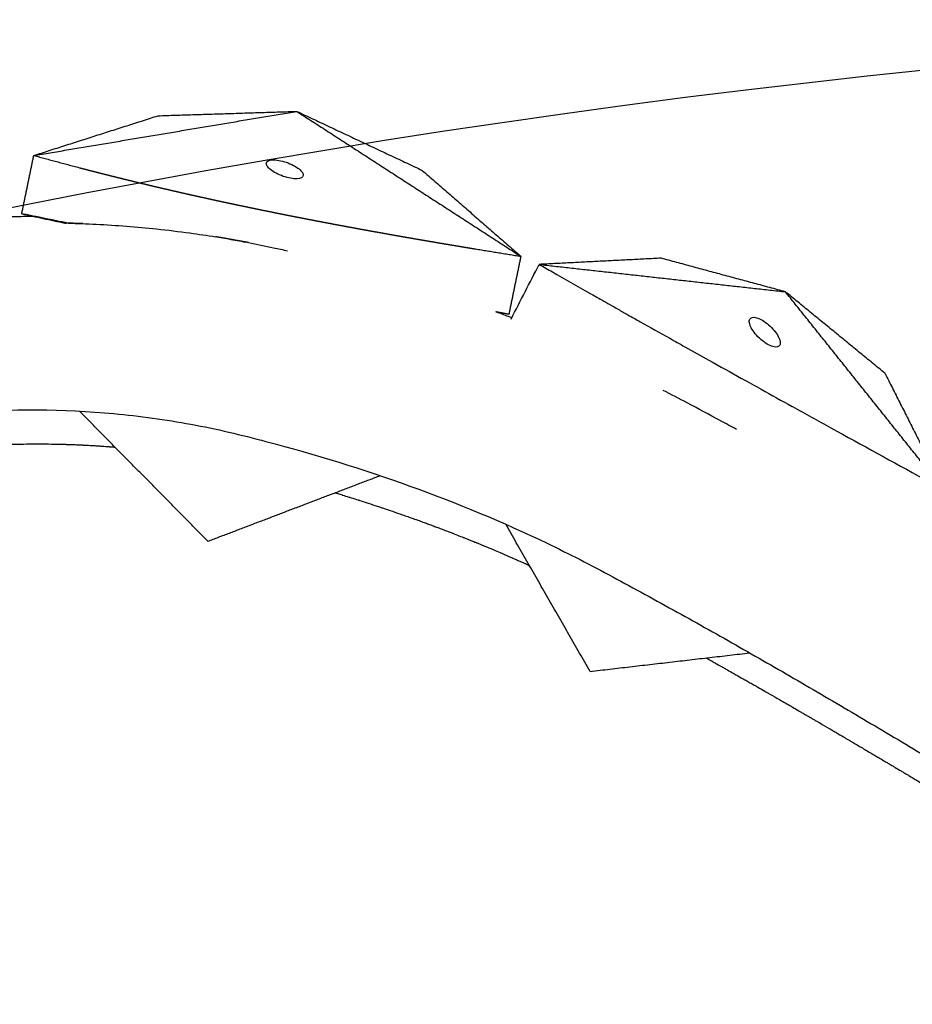
# Model space of a CAD drawing. Units: millimetres. Extents: x -605615925 to 17, y -1703671404 to 113.
# Drawn here: x -605612010 to -605611964, y -1703669921 to -1703669870 of the extents above; entities that cross this region are included whole.
import ezdxf

# ---------------------------------------------------------------- set-up
doc = ezdxf.new("R2010")
doc.units = ezdxf.units.MM
doc.layers.get('0').update_dxf_attribs({"lineweight": 9, "true_color": 0x1c1c1c})

msp = doc.modelspace()

# ---------------------------------------------------------------- linework, layer by layer
at = {"lineweight": -3}
msp.add_circle((-605611912.083, -1703670370.147), 500, dxfattribs=at)
for points, degree in [([(-605612009.493, -1703669877.177), (-605612002.687, -1703669876.034), (-605611995.88, -1703669874.891)], 2), ([(-605612009.493, -1703669877.177), (-605612006.275, -1703669876.148), (-605612003.057, -1703669875.119)], 2), ([(-605612003.057, -1703669875.119), (-605611999.469, -1703669875.005), (-605611995.88, -1703669874.891)], 2), ([(-605611995.88, -1703669874.891), (-605611990.08, -1703669878.643), (-605611984.28, -1703669882.395)], 2), ([(-605611995.88, -1703669874.891), (-605611992.63, -1703669876.419), (-605611989.381, -1703669877.947)], 2), ([(-605612010.117, -1703669880.193), (-605612009.805, -1703669878.685), (-605612009.493, -1703669877.177)], 2), ([(-605612009.493, -1703669877.177), (-605612008.313, -1703669877.493), (-605612007.132, -1703669877.809)], 2), ([(-605611989.381, -1703669877.947), (-605611986.83, -1703669880.171), (-605611984.28, -1703669882.395)], 2), ([(-605612007.726, -1703669880.68), (-605612008.921, -1703669880.437), (-605612010.117, -1703669880.193)], 2), ([(-605612010.117, -1703669880.193), (-605612009.002, -1703669880.435), (-605612007.886, -1703669880.676)], 2), ([(-605612007.726, -1703669880.68), (-605612007.237, -1703669880.692), (-605612006.749, -1703669880.711), (-605612006.262, -1703669880.735)], 3), ([(-605612006.957, -1703669880.704), (-605612007.341, -1703669880.692), (-605612007.726, -1703669880.68)], 2), ([(-605611999.41, -1703669881.498), (-605611999.111, -1703669881.549), (-605611998.814, -1703669881.603), (-605611998.517, -1703669881.66)], 3), ([(-605611986.701, -1703669882.002), (-605611985.49, -1703669882.199), (-605611984.28, -1703669882.395)], 2), ([(-605611984.28, -1703669882.395), (-605611984.591, -1703669883.898), (-605611984.901, -1703669885.401)], 2), ([(-605611984.783, -1703669885.643), (-605611984.299, -1703669884.701), (-605611983.814, -1703669883.758), (-605611983.329, -1703669882.816)], 3), ([(-605611977.019, -1703669882.495), (-605611980.174, -1703669882.655), (-605611983.329, -1703669882.816)], 2), ([(-605611983.329, -1703669882.816), (-605611976.955, -1703669883.524), (-605611970.582, -1703669884.232)], 2), ([(-605611983.329, -1703669882.816), (-605611983.102, -1703669882.945), (-605611982.875, -1703669883.074), (-605611982.648, -1703669883.204)], 3), ([(-605611970.582, -1703669884.232), (-605611973.8, -1703669883.364), (-605611977.019, -1703669882.495)], 2), ([(-605611965.424, -1703669888.458), (-605611968.003, -1703669886.345), (-605611970.582, -1703669884.232)], 2), ([(-605611962.381, -1703669894.489), (-605611966.481, -1703669889.361), (-605611970.582, -1703669884.232)], 2), ([(-605611984.901, -1703669885.401), (-605611985.238, -1703669885.335), (-605611985.575, -1703669885.268)], 2), ([(-605611965.424, -1703669888.458), (-605611963.902, -1703669891.474), (-605611962.381, -1703669894.489)], 2), ([(-605612000.482, -1703669897.148), (-605612003.804, -1703669893.778), (-605612007.126, -1703669890.409)], 2), ([(-605612000.482, -1703669897.148), (-605611996.023, -1703669895.448), (-605611991.565, -1703669893.748)], 2), ([(-605611980.697, -1703669903.885), (-605611982.877, -1703669900.077), (-605611985.057, -1703669896.27)], 2), ([(-605611980.697, -1703669903.885), (-605611976.564, -1703669903.405), (-605611972.431, -1703669902.925)], 2)]:
    msp.add_open_spline(points, degree=degree, dxfattribs=at)
for points, degree, knots in [([(-605611996.575, -1703669878.256), (-605611996.841, -1703669878.164), (-605611997.077, -1703669878.038), (-605611997.316, -1703669877.846), (-605611997.375, -1703669877.783), (-605611997.449, -1703669877.665), (-605611997.463, -1703669877.611), (-605611997.453, -1703669877.564)], 3, [0, 0, 0, 0, 0.845107, 0.845107, 1.262585, 1.262585, 1.680027, 1.680027, 1.680027, 1.680027]), ([(-605611997.453, -1703669877.564), (-605611997.434, -1703669877.472), (-605611997.324, -1703669877.412), (-605611996.94, -1703669877.394), (-605611996.685, -1703669877.439), (-605611996.425, -1703669877.528), (-605611996.159, -1703669877.62), (-605611995.923, -1703669877.747), (-605611995.684, -1703669877.939), (-605611995.625, -1703669878.002), (-605611995.551, -1703669878.119), (-605611995.537, -1703669878.174), (-605611995.547, -1703669878.221)], 3, [1.680027, 1.680027, 1.680027, 1.680027, 2.500296, 2.500296, 3.331135, 3.331135, 3.331135, 4.176242, 4.176242, 4.59372, 4.59372, 5.011162, 5.011162, 5.011162, 5.011162]), ([(-605612007.132, -1703669877.809), (-605612006.926, -1703669877.862), (-605612006.719, -1703669877.916), (-605612006.486, -1703669877.976), (-605612006.252, -1703669878.036), (-605612006.023, -1703669878.094), (-605612005.794, -1703669878.152), (-605612005.564, -1703669878.21), (-605612005.334, -1703669878.268), (-605612005.315, -1703669878.273), (-605612005.295, -1703669878.277), (-605612005.085, -1703669878.33), (-605612004.875, -1703669878.382), (-605612004.645, -1703669878.438), (-605612004.415, -1703669878.495), (-605612004.31, -1703669878.52), (-605612004.206, -1703669878.545), (-605612004.08, -1703669878.576), (-605612003.954, -1703669878.606), (-605612003.723, -1703669878.662), (-605612003.492, -1703669878.717), (-605612003.261, -1703669878.772), (-605612003.03, -1703669878.826), (-605612002.802, -1703669878.879), (-605612002.573, -1703669878.933), (-605612002.44, -1703669878.963), (-605612002.307, -1703669878.994), (-605612002.212, -1703669879.016), (-605612002.117, -1703669879.038), (-605612001.889, -1703669879.09), (-605612001.661, -1703669879.142), (-605612001.432, -1703669879.193), (-605612001.204, -1703669879.245), (-605612001.048, -1703669879.28), (-605612000.891, -1703669879.314), (-605612000.82, -1703669879.33), (-605612000.748, -1703669879.346), (-605612000.52, -1703669879.396), (-605612000.292, -1703669879.447), (-605612000.063, -1703669879.496), (-605611999.835, -1703669879.546), (-605611999.608, -1703669879.594), (-605611999.382, -1703669879.643), (-605611999.209, -1703669879.68), (-605611999.037, -1703669879.716), (-605611998.983, -1703669879.728), (-605611998.929, -1703669879.739), (-605611998.702, -1703669879.787), (-605611998.476, -1703669879.834), (-605611998.25, -1703669879.881), (-605611998.024, -1703669879.928), (-605611997.798, -1703669879.975), (-605611997.572, -1703669880.021), (-605611997.347, -1703669880.067), (-605611997.121, -1703669880.113), (-605611996.897, -1703669880.158), (-605611996.673, -1703669880.203), (-605611996.672, -1703669880.203), (-605611996.671, -1703669880.203), (-605611996.445, -1703669880.248), (-605611996.22, -1703669880.293), (-605611995.995, -1703669880.337), (-605611995.771, -1703669880.381), (-605611995.546, -1703669880.425), (-605611995.322, -1703669880.469), (-605611995.098, -1703669880.512), (-605611994.874, -1703669880.555), (-605611994.651, -1703669880.598), (-605611994.427, -1703669880.641), (-605611994.421, -1703669880.642), (-605611994.415, -1703669880.643), (-605611994.198, -1703669880.684), (-605611993.981, -1703669880.725), (-605611993.758, -1703669880.767), (-605611993.536, -1703669880.808), (-605611993.275, -1703669880.857), (-605611993.014, -1703669880.905), (-605611992.754, -1703669880.953), (-605611992.494, -1703669881), (-605611992.235, -1703669881.048), (-605611991.976, -1703669881.095), (-605611991.916, -1703669881.105), (-605611991.857, -1703669881.116), (-605611991.658, -1703669881.152), (-605611991.458, -1703669881.187), (-605611991.2, -1703669881.233), (-605611990.943, -1703669881.279), (-605611990.685, -1703669881.324), (-605611990.428, -1703669881.37), (-605611990.169, -1703669881.415), (-605611989.91, -1703669881.46), (-605611989.652, -1703669881.505), (-605611989.394, -1703669881.549), (-605611989.137, -1703669881.593), (-605611988.879, -1703669881.637), (-605611988.623, -1703669881.681), (-605611988.366, -1703669881.725), (-605611988.11, -1703669881.768), (-605611987.854, -1703669881.811), (-605611987.599, -1703669881.853), (-605611987.344, -1703669881.896), (-605611987.035, -1703669881.947), (-605611986.727, -1703669881.998), (-605611986.714, -1703669882), (-605611986.701, -1703669882.002)], 2, [1, 1, 1, 1.5, 1.5, 2, 2, 2.142857, 2.142857, 2.285714, 2.285714, 2.297982, 2.297982, 2.428571, 2.428571, 2.571429, 2.571429, 2.636192, 2.636192, 2.714286, 2.714286, 2.857143, 2.857143, 3, 3, 3.142857, 3.142857, 3.226262, 3.226262, 3.285714, 3.285714, 3.428571, 3.428571, 3.571429, 3.571429, 3.669429, 3.669429, 3.714286, 3.714286, 3.857143, 3.857143, 4, 4, 4.142857, 4.142857, 4.251552, 4.251552, 4.285714, 4.285714, 4.428571, 4.428571, 4.571429, 4.571429, 4.714286, 4.714286, 4.857143, 4.857143, 4.999252, 4.999252, 5, 5, 5.142857, 5.142857, 5.285714, 5.285714, 5.428571, 5.428571, 5.571429, 5.571429, 5.714286, 5.714286, 5.718274, 5.718274, 5.857143, 5.857143, 6, 6, 6.166667, 6.166667, 6.333333, 6.333333, 6.5, 6.5, 6.538055, 6.538055, 6.666667, 6.666667, 6.833333, 6.833333, 7, 7, 7.166667, 7.166667, 7.333333, 7.333333, 7.5, 7.5, 7.666667, 7.666667, 7.833333, 7.833333, 8, 8, 8.5, 8.5, 9, 9, 9]), ([(-605611995.547, -1703669878.221), (-605611995.566, -1703669878.312), (-605611995.676, -1703669878.372), (-605611996.06, -1703669878.39), (-605611996.316, -1703669878.345), (-605611996.575, -1703669878.256)], 3, [5.011162, 5.011162, 5.011162, 5.011162, 5.831431, 5.831431, 6.66227, 6.66227, 6.66227, 6.66227]), ([(-605612009.382, -1703669880.343), (-605612009.529, -1703669880.342), (-605612009.676, -1703669880.342), (-605612010.104, -1703669880.343), (-605612010.383, -1703669880.346), (-605612010.663, -1703669880.35)], 3, [107.330457, 107.330457, 107.330457, 107.330457, 107.779673, 107.779673, 108.630972, 108.630972, 108.630972, 108.630972]), ([(-605612007.886, -1703669880.676), (-605612007.871, -1703669880.677), (-605612007.855, -1703669880.677), (-605612007.84, -1703669880.677), (-605612007.802, -1703669880.678), (-605612007.764, -1703669880.679), (-605612007.726, -1703669880.68)], 3, [3, 3, 3, 3, 3.5, 3.5, 3.5, 3.5360621, 3.5360621, 3.5360621, 3.5360621]), ([(-605612006.262, -1703669880.735), (-605612005.737, -1703669880.762), (-605612005.214, -1703669880.795), (-605612004.694, -1703669880.836), (-605612004.174, -1703669880.876), (-605612003.657, -1703669880.924), (-605612003.142, -1703669880.978), (-605612002.561, -1703669881.039), (-605612001.984, -1703669881.109), (-605612001.409, -1703669881.188), (-605612000.963, -1703669881.249), (-605612000.519, -1703669881.315), (-605612000.077, -1703669881.386)], 3, [4, 4, 4, 4, 4.5, 4.5, 4.5, 5, 5, 5, 5.166667, 5.166667, 5.166667, 5.5, 5.5, 5.5, 5.5]), ([(-605611998.385, -1703669881.685), (-605611998.451, -1703669881.672), (-605611998.517, -1703669881.66), (-605611998.98, -1703669881.576), (-605611999.444, -1703669881.492), (-605611999.569, -1703669881.47), (-605611999.694, -1703669881.449), (-605611999.819, -1703669881.428), (-605611999.944, -1703669881.407), (-605612000.011, -1703669881.397), (-605612000.077, -1703669881.386)], 2, [27.428846, 27.428846, 27.428846, 27.5, 27.5, 28, 28, 28.5, 28.5, 29, 29, 29.125675, 29.125675, 29.125675]), ([(-605611998.385, -1703669881.685), (-605611997.949, -1703669881.769), (-605611997.514, -1703669881.857), (-605611997.082, -1703669881.951), (-605611996.837, -1703669882.003), (-605611996.594, -1703669882.058), (-605611996.351, -1703669882.113)], 3, [-27.428846, -27.428846, -27.428846, -27.428846, -26.064394, -26.064394, -26.064394, -25.954522, -25.954522, -25.954522, -25.954522]), ([(-605611982.648, -1703669883.204), (-605611982.01, -1703669883.567), (-605611981.372, -1703669883.93), (-605611980.735, -1703669884.294), (-605611980.724, -1703669884.3), (-605611980.713, -1703669884.306), (-605611980.703, -1703669884.312), (-605611980.702, -1703669884.312), (-605611980.701, -1703669884.312), (-605611980.701, -1703669884.313), (-605611980.498, -1703669884.427), (-605611980.296, -1703669884.542), (-605611980.093, -1703669884.656), (-605611979.808, -1703669884.818), (-605611979.522, -1703669884.979), (-605611979.237, -1703669885.14), (-605611979.07, -1703669885.234), (-605611978.904, -1703669885.329), (-605611978.737, -1703669885.423), (-605611978.736, -1703669885.424), (-605611978.734, -1703669885.424), (-605611978.733, -1703669885.425), (-605611978.52, -1703669885.545), (-605611978.307, -1703669885.664), (-605611978.094, -1703669885.784), (-605611977.587, -1703669886.069), (-605611977.079, -1703669886.354), (-605611976.572, -1703669886.639), (-605611976.312, -1703669886.785), (-605611976.052, -1703669886.931), (-605611975.792, -1703669887.077), (-605611975.789, -1703669887.079), (-605611975.786, -1703669887.08), (-605611975.782, -1703669887.082), (-605611975.369, -1703669887.313), (-605611974.955, -1703669887.544), (-605611974.542, -1703669887.774), (-605611973.978, -1703669888.089), (-605611973.414, -1703669888.404), (-605611972.85, -1703669888.718), (-605611972.846, -1703669888.721), (-605611972.841, -1703669888.724), (-605611972.836, -1703669888.726), (-605611972.503, -1703669888.911), (-605611972.169, -1703669889.096), (-605611971.836, -1703669889.281), (-605611971.303, -1703669889.577), (-605611970.77, -1703669889.872), (-605611970.238, -1703669890.168), (-605611970.232, -1703669890.171), (-605611970.225, -1703669890.175), (-605611970.219, -1703669890.178), (-605611969.555, -1703669890.543), (-605611968.891, -1703669890.909), (-605611968.227, -1703669891.274), (-605611966.624, -1703669892.156), (-605611965.02, -1703669893.037), (-605611963.417, -1703669893.919)], 3, [0.864714, 0.864714, 0.864714, 0.864714, 3.295189, 3.295189, 3.295189, 3.335771, 3.335771, 3.335771, 3.337965, 3.337965, 3.337965, 4.110493, 4.110493, 4.110493, 5.199773, 5.199773, 5.199773, 5.835205, 5.835205, 5.835205, 5.840517, 5.840517, 5.840517, 6.653149, 6.653149, 6.653149, 8.591333, 8.591333, 8.591333, 9.583906, 9.583906, 9.583906, 9.595931, 9.595931, 9.595931, 11.176621, 11.176621, 11.176621, 13.331541, 13.331541, 13.331541, 13.35009, 13.35009, 13.35009, 14.625613, 14.625613, 14.625613, 16.66353, 16.66353, 16.66353, 16.687139, 16.687139, 16.687139, 19.231763, 19.231763, 19.231763, 25.373678, 25.373678, 25.373678, 25.373678]), ([(-605611984.752, -1703669885.581), (-605611984.969, -1703669885.497), (-605611985.186, -1703669885.414), (-605611985.461, -1703669885.311), (-605611985.518, -1703669885.289), (-605611985.575, -1703669885.268)], 3, [80.4613288, 80.4613288, 80.4613288, 80.4613288, 81.2324731, 81.2324731, 81.4335842, 81.4335842, 81.4335842, 81.4335842]), ([(-605611970.874, -1703669886.996), (-605611970.922, -1703669887.09), (-605611971.044, -1703669887.124), (-605611971.415, -1703669887.019), (-605611971.639, -1703669886.884), (-605611971.848, -1703669886.704), (-605611971.956, -1703669886.61), (-605611972.056, -1703669886.508), (-605611972.225, -1703669886.302), (-605611972.295, -1703669886.2), (-605611972.398, -1703669886.009), (-605611972.432, -1703669885.92), (-605611972.46, -1703669885.765), (-605611972.455, -1703669885.699), (-605611972.429, -1703669885.649)], 3, [0, 0, 0, 0, 0.823516, 0.823516, 1.66045, 1.66045, 1.66045, 2.092287, 2.092287, 2.523303, 2.523303, 2.952491, 2.952491, 3.381781, 3.381781, 3.381781, 3.381781]), ([(-605611972.429, -1703669885.649), (-605611972.381, -1703669885.554), (-605611972.259, -1703669885.521), (-605611971.888, -1703669885.626), (-605611971.664, -1703669885.76), (-605611971.455, -1703669885.941), (-605611971.347, -1703669886.035), (-605611971.247, -1703669886.137), (-605611971.078, -1703669886.342), (-605611971.008, -1703669886.444), (-605611970.905, -1703669886.636), (-605611970.871, -1703669886.725), (-605611970.843, -1703669886.88), (-605611970.848, -1703669886.946), (-605611970.874, -1703669886.996)], 3, [3.381781, 3.381781, 3.381781, 3.381781, 4.205296, 4.205296, 5.042231, 5.042231, 5.042231, 5.474068, 5.474068, 5.905083, 5.905083, 6.334271, 6.334271, 6.763561, 6.763561, 6.763561, 6.763561]), ([(-605611973.117, -1703669891.354), (-605611973.392, -1703669891.206), (-605611973.667, -1703669891.058), (-605611973.941, -1703669890.91), (-605611973.946, -1703669890.908), (-605611973.951, -1703669890.905), (-605611973.956, -1703669890.902), (-605611974.525, -1703669890.596), (-605611975.094, -1703669890.289), (-605611975.663, -1703669889.983), (-605611976.078, -1703669889.768), (-605611976.493, -1703669889.552), (-605611976.908, -1703669889.337)], 3, [-14.392409, -14.392409, -14.392409, -14.392409, -13.35009, -13.35009, -13.35009, -13.331541, -13.331541, -13.331541, -11.176621, -11.176621, -11.176621, -9.619255, -9.619255, -9.619255, -9.619255]), ([(-605612021.292, -1703669891.672), (-605612019.977, -1703669891.372), (-605612018.658, -1703669891.119), (-605612015.994, -1703669890.717), (-605612014.663, -1703669890.569), (-605612010.66, -1703669890.282), (-605612007.971, -1703669890.296), (-605612004, -1703669890.662), (-605612002.674, -1703669890.844), (-605612000.7, -1703669891.209), (-605612000.047, -1703669891.346), (-605611998.752, -1703669891.648), (-605611998.111, -1703669891.811), (-605611994.911, -1703669892.65), (-605611992.44, -1703669893.416), (-605611987.577, -1703669895.169), (-605611985.222, -1703669896.149), (-605611982.346, -1703669897.527), (-605611981.776, -1703669897.81), (-605611980.644, -1703669898.389), (-605611980.083, -1703669898.688), (-605611978.402, -1703669899.593), (-605611977.287, -1703669900.202), (-605611975.097, -1703669901.415), (-605611974.021, -1703669902.018), (-605611971.876, -1703669903.24), (-605611970.805, -1703669903.858), (-605611968.669, -1703669905.101), (-605611967.603, -1703669905.726), (-605611965.479, -1703669906.983), (-605611964.419, -1703669907.614), (-605611962.226, -1703669908.933), (-605611961.49, -1703669909.376), (-605611959.338, -1703669910.617), (-605611958.327, -1703669911.185), (-605611956.294, -1703669912.293), (-605611955.274, -1703669912.834), (-605611953.218, -1703669913.893), (-605611952.18, -1703669914.404), (-605611950.115, -1703669915.366), (-605611949.09, -1703669915.82), (-605611947.013, -1703669916.691), (-605611945.964, -1703669917.109), (-605611943.841, -1703669917.904), (-605611942.769, -1703669918.281), (-605611940.601, -1703669918.987), (-605611939.508, -1703669919.317), (-605611937.28, -1703669919.939), (-605611936.147, -1703669920.229), (-605611933.845, -1703669920.766), (-605611932.68, -1703669921.001), (-605611930.305, -1703669921.399), (-605611929.106, -1703669921.562), (-605611926.661, -1703669921.815), (-605611925.429, -1703669921.904), (-605611922.945, -1703669922.009), (-605611921.703, -1703669922.048), (-605611919.204, -1703669922.11), (-605611917.951, -1703669922.132), (-605611915.458, -1703669922.154), (-605611914.223, -1703669922.156), (-605611912.987, -1703669922.148)], 3, [0, 0, 0, 0, 3.859815, 3.859815, 7.718738, 7.718738, 15.403609, 15.403609, 19.349422, 19.349422, 21.322065, 21.322065, 23.292389, 23.292389, 31.19603, 31.19603, 39.162394, 39.162394, 41.149546, 41.149546, 43.137617, 43.137617, 47.132707, 47.132707, 51.031057, 51.031057, 54.948139, 54.948139, 58.867997, 58.867997, 62.787435, 62.787435, 67.012209, 67.012209, 70.744007, 70.744007, 74.472326, 74.472326, 78.203652, 78.203652, 81.801659, 81.801659, 85.401503, 85.401503, 89.001107, 89.001107, 92.601149, 92.601149, 96.254145, 96.254145, 99.913422, 99.913422, 103.564227, 103.564227, 107.218576, 107.218576, 110.837511, 110.837511, 114.455557, 114.455557, 118.007555, 118.007555, 118.007555, 118.007555]), ([(-605612012.815, -1703669892.232), (-605612012.814, -1703669892.232), (-605612012.814, -1703669892.232), (-605612012.813, -1703669892.232), (-605612012.81, -1703669892.232), (-605612012.807, -1703669892.231), (-605612012.803, -1703669892.231), (-605612012.592, -1703669892.217), (-605612012.381, -1703669892.203), (-605612012.17, -1703669892.191), (-605612011.971, -1703669892.18), (-605612011.772, -1703669892.17), (-605612011.573, -1703669892.161), (-605612011.568, -1703669892.16), (-605612011.562, -1703669892.16), (-605612011.557, -1703669892.16), (-605612011.468, -1703669892.156), (-605612011.38, -1703669892.152), (-605612011.291, -1703669892.149), (-605612011.256, -1703669892.147), (-605612011.222, -1703669892.146), (-605612011.188, -1703669892.145), (-605612011.187, -1703669892.144), (-605612011.186, -1703669892.144), (-605612011.185, -1703669892.144), (-605612011.179, -1703669892.144), (-605612011.173, -1703669892.144), (-605612011.167, -1703669892.144), (-605612011.124, -1703669892.142), (-605612011.08, -1703669892.141), (-605612011.037, -1703669892.139), (-605612010.817, -1703669892.131), (-605612010.596, -1703669892.125), (-605612010.376, -1703669892.12), (-605612010.369, -1703669892.12), (-605612010.362, -1703669892.12), (-605612010.355, -1703669892.12), (-605612010.139, -1703669892.115), (-605612009.924, -1703669892.112), (-605612009.709, -1703669892.11), (-605612009.7, -1703669892.11), (-605612009.692, -1703669892.11), (-605612009.684, -1703669892.11), (-605612009.646, -1703669892.11), (-605612009.608, -1703669892.109), (-605612009.569, -1703669892.109), (-605612009.561, -1703669892.109), (-605612009.552, -1703669892.109), (-605612009.543, -1703669892.109), (-605612009.284, -1703669892.108), (-605612009.024, -1703669892.108), (-605612008.765, -1703669892.111), (-605612008.755, -1703669892.111), (-605612008.744, -1703669892.111), (-605612008.734, -1703669892.111), (-605612008.532, -1703669892.114), (-605612008.331, -1703669892.117), (-605612008.13, -1703669892.122), (-605612008.104, -1703669892.122), (-605612008.079, -1703669892.123), (-605612008.053, -1703669892.124), (-605612008.032, -1703669892.124), (-605612008.011, -1703669892.125), (-605612007.99, -1703669892.125), (-605612007.981, -1703669892.126), (-605612007.972, -1703669892.126), (-605612007.963, -1703669892.126), (-605612007.951, -1703669892.126), (-605612007.938, -1703669892.127), (-605612007.926, -1703669892.127)], 3, [132.992742, 132.992742, 132.992742, 132.992742, 132.9946, 132.9946, 132.9946, 133.004416, 133.004416, 133.004416, 133.650557, 133.650557, 133.650557, 134.260212, 134.260212, 134.260212, 134.276433, 134.276433, 134.276433, 134.548344, 134.548344, 134.548344, 134.653574, 134.653574, 134.653574, 134.656557, 134.656557, 134.656557, 134.674491, 134.674491, 134.674491, 134.807802, 134.807802, 134.807802, 135.483395, 135.483395, 135.483395, 135.505345, 135.505345, 135.505345, 136.166609, 136.166609, 136.166609, 136.192366, 136.192366, 136.192366, 136.309237, 136.309237, 136.309237, 136.335859, 136.335859, 136.335859, 137.134265, 137.134265, 137.134265, 137.166423, 137.166423, 137.166423, 137.787509, 137.787509, 137.787509, 137.865975, 137.865975, 137.865975, 137.931051, 137.931051, 137.931051, 137.958714, 137.958714, 137.958714, 137.997478, 137.997478, 137.997478, 137.997478]), ([(-605612007.925, -1703669892.127), (-605612007.902, -1703669892.128), (-605612007.879, -1703669892.128), (-605612007.856, -1703669892.129), (-605612007.843, -1703669892.129), (-605612007.831, -1703669892.13), (-605612007.818, -1703669892.13), (-605612007.664, -1703669892.135), (-605612007.511, -1703669892.14), (-605612007.358, -1703669892.146), (-605612007.308, -1703669892.148), (-605612007.259, -1703669892.15), (-605612007.209, -1703669892.152), (-605612007.196, -1703669892.153), (-605612007.184, -1703669892.153), (-605612007.171, -1703669892.154), (-605612007.156, -1703669892.155), (-605612007.141, -1703669892.155), (-605612007.126, -1703669892.156), (-605612007.122, -1703669892.156), (-605612007.117, -1703669892.156), (-605612007.113, -1703669892.156), (-605612007.063, -1703669892.159), (-605612007.012, -1703669892.161), (-605612006.962, -1703669892.163), (-605612006.947, -1703669892.164), (-605612006.931, -1703669892.165), (-605612006.916, -1703669892.166), (-605612006.865, -1703669892.168), (-605612006.814, -1703669892.171), (-605612006.763, -1703669892.173), (-605612006.636, -1703669892.18), (-605612006.509, -1703669892.187), (-605612006.382, -1703669892.195), (-605612006.364, -1703669892.196), (-605612006.347, -1703669892.197), (-605612006.329, -1703669892.198), (-605612006.264, -1703669892.202), (-605612006.198, -1703669892.206), (-605612006.133, -1703669892.211), (-605612006.096, -1703669892.213), (-605612006.058, -1703669892.216), (-605612006.021, -1703669892.218), (-605612006.015, -1703669892.218), (-605612006.01, -1703669892.219), (-605612006.005, -1703669892.219), (-605612005.993, -1703669892.22), (-605612005.982, -1703669892.221), (-605612005.97, -1703669892.222), (-605612005.968, -1703669892.222), (-605612005.965, -1703669892.222), (-605612005.963, -1703669892.222), (-605612005.841, -1703669892.231), (-605612005.719, -1703669892.239), (-605612005.598, -1703669892.249), (-605612005.583, -1703669892.25), (-605612005.568, -1703669892.251), (-605612005.554, -1703669892.252), (-605612005.547, -1703669892.253), (-605612005.541, -1703669892.253), (-605612005.534, -1703669892.254), (-605612005.52, -1703669892.255), (-605612005.505, -1703669892.256), (-605612005.49, -1703669892.257), (-605612005.422, -1703669892.263), (-605612005.355, -1703669892.268), (-605612005.287, -1703669892.274)], 3, [137.998471, 137.998471, 137.998471, 137.998471, 138.068752, 138.068752, 138.068752, 138.10849, 138.10849, 138.10849, 138.582511, 138.582511, 138.582511, 138.735682, 138.735682, 138.735682, 138.7754, 138.7754, 138.7754, 138.821862, 138.821862, 138.821862, 138.834859, 138.834859, 138.834859, 138.991126, 138.991126, 138.991126, 139.038387, 139.038387, 139.038387, 139.197166, 139.197166, 139.197166, 139.590655, 139.590655, 139.590655, 139.646023, 139.646023, 139.646023, 139.84869, 139.84869, 139.84869, 139.965384, 139.965384, 139.965384, 139.981935, 139.981935, 139.981935, 140.017625, 140.017625, 140.017625, 140.025314, 140.025314, 140.025314, 140.404836, 140.404836, 140.404836, 140.450644, 140.450644, 140.450644, 140.470532, 140.470532, 140.470532, 140.516969, 140.516969, 140.516969, 140.728018, 140.728018, 140.728018, 140.728018]), ([(-605611993.899, -1703669894.638), (-605611993.851, -1703669894.653), (-605611993.802, -1703669894.668), (-605611993.754, -1703669894.682), (-605611993.68, -1703669894.705), (-605611993.606, -1703669894.727), (-605611993.532, -1703669894.75), (-605611993.527, -1703669894.752), (-605611993.522, -1703669894.753), (-605611993.516, -1703669894.755), (-605611993.404, -1703669894.79), (-605611993.291, -1703669894.824), (-605611993.179, -1703669894.859), (-605611993.166, -1703669894.863), (-605611993.154, -1703669894.867), (-605611993.141, -1703669894.871), (-605611993.114, -1703669894.88), (-605611993.088, -1703669894.888), (-605611993.061, -1703669894.896), (-605611992.939, -1703669894.934), (-605611992.818, -1703669894.973), (-605611992.697, -1703669895.011), (-605611992.691, -1703669895.013), (-605611992.686, -1703669895.015), (-605611992.68, -1703669895.016), (-605611992.659, -1703669895.023), (-605611992.639, -1703669895.03), (-605611992.618, -1703669895.036), (-605611992.514, -1703669895.069), (-605611992.41, -1703669895.103), (-605611992.307, -1703669895.136), (-605611992.3, -1703669895.138), (-605611992.294, -1703669895.14), (-605611992.288, -1703669895.142), (-605611992.136, -1703669895.191), (-605611991.984, -1703669895.241), (-605611991.832, -1703669895.291), (-605611991.751, -1703669895.318), (-605611991.671, -1703669895.344), (-605611991.59, -1703669895.371), (-605611991.539, -1703669895.388), (-605611991.489, -1703669895.405), (-605611991.438, -1703669895.422), (-605611991.093, -1703669895.537), (-605611990.75, -1703669895.655), (-605611990.409, -1703669895.774), (-605611990.316, -1703669895.807), (-605611990.223, -1703669895.839), (-605611990.13, -1703669895.872), (-605611990.079, -1703669895.89), (-605611990.028, -1703669895.908), (-605611989.977, -1703669895.926), (-605611989.889, -1703669895.957), (-605611989.801, -1703669895.989), (-605611989.713, -1703669896.02), (-605611989.706, -1703669896.023), (-605611989.698, -1703669896.026), (-605611989.69, -1703669896.029)], 3, [153.118113, 153.118113, 153.118113, 153.118113, 153.284059, 153.284059, 153.284059, 153.53704, 153.53704, 153.53704, 153.555753, 153.555753, 153.555753, 153.941471, 153.941471, 153.941471, 153.985174, 153.985174, 153.985174, 154.077138, 154.077138, 154.077138, 154.495608, 154.495608, 154.495608, 154.514777, 154.514777, 154.514777, 154.586197, 154.586197, 154.586197, 154.94495, 154.94495, 154.94495, 154.966701, 154.966701, 154.966701, 155.494196, 155.494196, 155.494196, 155.773966, 155.773966, 155.773966, 155.951477, 155.951477, 155.951477, 157.15178, 157.15178, 157.15178, 157.47922, 157.47922, 157.47922, 157.658481, 157.658481, 157.658481, 157.968446, 157.968446, 157.968446, 157.996248, 157.996248, 157.996248, 157.996248]), ([(-605611989.689, -1703669896.029), (-605611989.664, -1703669896.038), (-605611989.64, -1703669896.047), (-605611989.615, -1703669896.056), (-605611989.525, -1703669896.088), (-605611989.436, -1703669896.12), (-605611989.347, -1703669896.153), (-605611989.309, -1703669896.167), (-605611989.27, -1703669896.181), (-605611989.232, -1703669896.195), (-605611989.191, -1703669896.21), (-605611989.15, -1703669896.225), (-605611989.109, -1703669896.24), (-605611989.073, -1703669896.253), (-605611989.037, -1703669896.266), (-605611989.001, -1703669896.28), (-605611988.915, -1703669896.311), (-605611988.829, -1703669896.343), (-605611988.743, -1703669896.375), (-605611988.711, -1703669896.388), (-605611988.678, -1703669896.4), (-605611988.646, -1703669896.412), (-605611988.643, -1703669896.413), (-605611988.641, -1703669896.414), (-605611988.639, -1703669896.414), (-605611988.635, -1703669896.416), (-605611988.63, -1703669896.418), (-605611988.626, -1703669896.419), (-605611988.595, -1703669896.431), (-605611988.563, -1703669896.443), (-605611988.532, -1703669896.455), (-605611988.503, -1703669896.465), (-605611988.475, -1703669896.476), (-605611988.447, -1703669896.487), (-605611988.418, -1703669896.498), (-605611988.388, -1703669896.509), (-605611988.359, -1703669896.52), (-605611988.328, -1703669896.532), (-605611988.297, -1703669896.544), (-605611988.266, -1703669896.555), (-605611988.169, -1703669896.592), (-605611988.072, -1703669896.629), (-605611987.976, -1703669896.666), (-605611987.969, -1703669896.669), (-605611987.963, -1703669896.671), (-605611987.957, -1703669896.674), (-605611987.911, -1703669896.691), (-605611987.866, -1703669896.709), (-605611987.82, -1703669896.726), (-605611987.814, -1703669896.729), (-605611987.807, -1703669896.732), (-605611987.8, -1703669896.734), (-605611987.751, -1703669896.754), (-605611987.701, -1703669896.773), (-605611987.651, -1703669896.792), (-605611987.537, -1703669896.837), (-605611987.424, -1703669896.881), (-605611987.31, -1703669896.926), (-605611987.293, -1703669896.933), (-605611987.275, -1703669896.94), (-605611987.258, -1703669896.947), (-605611987.235, -1703669896.956), (-605611987.211, -1703669896.966), (-605611987.188, -1703669896.975), (-605611987.107, -1703669897.007), (-605611987.027, -1703669897.039), (-605611986.946, -1703669897.072), (-605611986.892, -1703669897.093), (-605611986.837, -1703669897.115), (-605611986.783, -1703669897.137), (-605611986.741, -1703669897.154), (-605611986.698, -1703669897.172), (-605611986.656, -1703669897.189), (-605611986.636, -1703669897.197), (-605611986.615, -1703669897.205), (-605611986.595, -1703669897.214), (-605611986.583, -1703669897.219), (-605611986.57, -1703669897.224), (-605611986.558, -1703669897.229), (-605611986.553, -1703669897.231), (-605611986.548, -1703669897.233), (-605611986.543, -1703669897.235), (-605611986.455, -1703669897.271), (-605611986.367, -1703669897.307), (-605611986.279, -1703669897.343), (-605611986.265, -1703669897.349), (-605611986.251, -1703669897.355), (-605611986.237, -1703669897.361), (-605611986.22, -1703669897.367), (-605611986.204, -1703669897.374), (-605611986.187, -1703669897.381), (-605611986.158, -1703669897.393), (-605611986.128, -1703669897.406), (-605611986.098, -1703669897.418), (-605611986.067, -1703669897.431), (-605611986.035, -1703669897.444), (-605611986.003, -1703669897.457), (-605611985.981, -1703669897.467), (-605611985.958, -1703669897.477), (-605611985.935, -1703669897.486), (-605611985.933, -1703669897.487), (-605611985.932, -1703669897.487), (-605611985.931, -1703669897.488), (-605611985.87, -1703669897.513), (-605611985.809, -1703669897.539), (-605611985.749, -1703669897.564), (-605611985.727, -1703669897.573), (-605611985.706, -1703669897.582), (-605611985.684, -1703669897.592), (-605611985.574, -1703669897.638), (-605611985.463, -1703669897.685), (-605611985.353, -1703669897.733), (-605611985.345, -1703669897.736), (-605611985.337, -1703669897.739), (-605611985.329, -1703669897.743), (-605611985.322, -1703669897.746), (-605611985.314, -1703669897.749), (-605611985.306, -1703669897.753), (-605611985.259, -1703669897.773), (-605611985.212, -1703669897.793), (-605611985.165, -1703669897.813), (-605611985.157, -1703669897.817), (-605611985.15, -1703669897.82), (-605611985.143, -1703669897.823), (-605611985.141, -1703669897.824), (-605611985.14, -1703669897.824), (-605611985.138, -1703669897.825), (-605611984.997, -1703669897.886), (-605611984.856, -1703669897.948), (-605611984.715, -1703669898.009), (-605611984.711, -1703669898.011), (-605611984.707, -1703669898.013), (-605611984.704, -1703669898.014), (-605611984.701, -1703669898.016), (-605611984.698, -1703669898.017), (-605611984.695, -1703669898.018), (-605611984.639, -1703669898.043), (-605611984.584, -1703669898.067), (-605611984.529, -1703669898.091), (-605611984.461, -1703669898.122), (-605611984.393, -1703669898.152), (-605611984.324, -1703669898.182), (-605611984.245, -1703669898.218), (-605611984.166, -1703669898.253), (-605611984.086, -1703669898.289), (-605611984.08, -1703669898.292), (-605611984.074, -1703669898.295), (-605611984.067, -1703669898.298), (-605611984.06, -1703669898.301), (-605611984.053, -1703669898.304), (-605611984.046, -1703669898.307), (-605611983.976, -1703669898.339), (-605611983.906, -1703669898.371), (-605611983.836, -1703669898.402)], 3, [157.996848, 157.996848, 157.996848, 157.996848, 158.084684, 158.084684, 158.084684, 158.399979, 158.399979, 158.399979, 158.536617, 158.536617, 158.536617, 158.681879, 158.681879, 158.681879, 158.809117, 158.809117, 158.809117, 159.114883, 159.114883, 159.114883, 159.230797, 159.230797, 159.230797, 159.238324, 159.238324, 159.238324, 159.253855, 159.253855, 159.253855, 159.365705, 159.365705, 159.365705, 159.466969, 159.466969, 159.466969, 159.57085, 159.57085, 159.57085, 159.682271, 159.682271, 159.682271, 160.027804, 160.027804, 160.027804, 160.050663, 160.050663, 160.050663, 160.213188, 160.213188, 160.213188, 160.237192, 160.237192, 160.237192, 160.4156, 160.4156, 160.4156, 160.824023, 160.824023, 160.824023, 160.886358, 160.886358, 160.886358, 160.970599, 160.970599, 160.970599, 161.260938, 161.260938, 161.260938, 161.457021, 161.457021, 161.457021, 161.610295, 161.610295, 161.610295, 161.683615, 161.683615, 161.683615, 161.728291, 161.728291, 161.728291, 161.745787, 161.745787, 161.745787, 162.064509, 162.064509, 162.064509, 162.115983, 162.115983, 162.115983, 162.175615, 162.175615, 162.175615, 162.283229, 162.283229, 162.283229, 162.39826, 162.39826, 162.39826, 162.48147, 162.48147, 162.48147, 162.486352, 162.486352, 162.486352, 162.707049, 162.707049, 162.707049, 162.785501, 162.785501, 162.785501, 163.188096, 163.188096, 163.188096, 163.216671, 163.216671, 163.216671, 163.244871, 163.244871, 163.244871, 163.417328, 163.417328, 163.417328, 163.444244, 163.444244, 163.444244, 163.449532, 163.449532, 163.449532, 163.966837, 163.966837, 163.966837, 163.979958, 163.979958, 163.979958, 163.99109, 163.99109, 163.99109, 164.193883, 164.193883, 164.193883, 164.444731, 164.444731, 164.444731, 164.736956, 164.736956, 164.736956, 164.760541, 164.760541, 164.760541, 164.786185, 164.786185, 164.786185, 165.045194, 165.045194, 165.045194, 165.045194]), ([(-605611974.689, -1703669903.187), (-605611974.67, -1703669903.197), (-605611974.651, -1703669903.208), (-605611974.632, -1703669903.219), (-605611974.548, -1703669903.266), (-605611974.464, -1703669903.313), (-605611974.38, -1703669903.36), (-605611974.303, -1703669903.402), (-605611974.227, -1703669903.445), (-605611974.151, -1703669903.488), (-605611974.144, -1703669903.492), (-605611974.137, -1703669903.496), (-605611974.13, -1703669903.5), (-605611974.039, -1703669903.551), (-605611973.947, -1703669903.603), (-605611973.855, -1703669903.654), (-605611973.85, -1703669903.657), (-605611973.845, -1703669903.66), (-605611973.84, -1703669903.663), (-605611973.781, -1703669903.696), (-605611973.722, -1703669903.729), (-605611973.663, -1703669903.762), (-605611973.662, -1703669903.763), (-605611973.661, -1703669903.764), (-605611973.66, -1703669903.764), (-605611973.557, -1703669903.822), (-605611973.455, -1703669903.88), (-605611973.353, -1703669903.937), (-605611973.282, -1703669903.977), (-605611973.212, -1703669904.018), (-605611973.141, -1703669904.058), (-605611973.114, -1703669904.073), (-605611973.087, -1703669904.088), (-605611973.06, -1703669904.104), (-605611973.056, -1703669904.106), (-605611973.052, -1703669904.108), (-605611973.048, -1703669904.11), (-605611972.928, -1703669904.178), (-605611972.807, -1703669904.247), (-605611972.687, -1703669904.315), (-605611972.65, -1703669904.336), (-605611972.614, -1703669904.357), (-605611972.577, -1703669904.378), (-605611972.576, -1703669904.379), (-605611972.574, -1703669904.379), (-605611972.573, -1703669904.38), (-605611972.565, -1703669904.385), (-605611972.556, -1703669904.39), (-605611972.548, -1703669904.394), (-605611972.521, -1703669904.409), (-605611972.495, -1703669904.424), (-605611972.469, -1703669904.44), (-605611972.398, -1703669904.48), (-605611972.328, -1703669904.52), (-605611972.258, -1703669904.56), (-605611972.223, -1703669904.58), (-605611972.188, -1703669904.6), (-605611972.153, -1703669904.62), (-605611972.107, -1703669904.646), (-605611972.062, -1703669904.672), (-605611972.016, -1703669904.698), (-605611971.891, -1703669904.77), (-605611971.765, -1703669904.841), (-605611971.64, -1703669904.913), (-605611971.59, -1703669904.942), (-605611971.539, -1703669904.971), (-605611971.489, -1703669905), (-605611971.482, -1703669905.004), (-605611971.475, -1703669905.008), (-605611971.468, -1703669905.012), (-605611971.321, -1703669905.096), (-605611971.175, -1703669905.18), (-605611971.028, -1703669905.265), (-605611970.981, -1703669905.292), (-605611970.933, -1703669905.32), (-605611970.885, -1703669905.347), (-605611970.813, -1703669905.389), (-605611970.742, -1703669905.43), (-605611970.67, -1703669905.472), (-605611970.567, -1703669905.531), (-605611970.464, -1703669905.591), (-605611970.361, -1703669905.65), (-605611970.312, -1703669905.678), (-605611970.264, -1703669905.707), (-605611970.215, -1703669905.735), (-605611970.107, -1703669905.797), (-605611970, -1703669905.859), (-605611969.893, -1703669905.921), (-605611969.852, -1703669905.945), (-605611969.812, -1703669905.968), (-605611969.772, -1703669905.992), (-605611969.763, -1703669905.997), (-605611969.754, -1703669906.002), (-605611969.745, -1703669906.007), (-605611969.694, -1703669906.037), (-605611969.643, -1703669906.067), (-605611969.591, -1703669906.097), (-605611969.556, -1703669906.117), (-605611969.52, -1703669906.138), (-605611969.485, -1703669906.158), (-605611969.435, -1703669906.187), (-605611969.384, -1703669906.217), (-605611969.334, -1703669906.246), (-605611969.331, -1703669906.248), (-605611969.328, -1703669906.249), (-605611969.325, -1703669906.251), (-605611969.3, -1703669906.266), (-605611969.275, -1703669906.281), (-605611969.25, -1703669906.295), (-605611969.205, -1703669906.321), (-605611969.161, -1703669906.347), (-605611969.116, -1703669906.373), (-605611969.065, -1703669906.403), (-605611969.013, -1703669906.433), (-605611968.962, -1703669906.463), (-605611968.909, -1703669906.494), (-605611968.856, -1703669906.524), (-605611968.803, -1703669906.555), (-605611968.644, -1703669906.648), (-605611968.484, -1703669906.742), (-605611968.324, -1703669906.835), (-605611968.29, -1703669906.855), (-605611968.255, -1703669906.876), (-605611968.22, -1703669906.896), (-605611968.202, -1703669906.907), (-605611968.183, -1703669906.918), (-605611968.165, -1703669906.929), (-605611968.164, -1703669906.929), (-605611968.163, -1703669906.93), (-605611968.162, -1703669906.93), (-605611968.101, -1703669906.966), (-605611968.04, -1703669907.001), (-605611967.979, -1703669907.037), (-605611967.976, -1703669907.039), (-605611967.972, -1703669907.042), (-605611967.968, -1703669907.044), (-605611967.961, -1703669907.048), (-605611967.953, -1703669907.052), (-605611967.946, -1703669907.056), (-605611967.822, -1703669907.129), (-605611967.699, -1703669907.201), (-605611967.575, -1703669907.274), (-605611967.489, -1703669907.325), (-605611967.402, -1703669907.375), (-605611967.316, -1703669907.426), (-605611967.268, -1703669907.455), (-605611967.219, -1703669907.483), (-605611967.171, -1703669907.512), (-605611967.035, -1703669907.592), (-605611966.899, -1703669907.672), (-605611966.763, -1703669907.752), (-605611966.729, -1703669907.772), (-605611966.695, -1703669907.792), (-605611966.661, -1703669907.812), (-605611966.578, -1703669907.861), (-605611966.495, -1703669907.91), (-605611966.412, -1703669907.959), (-605611966.321, -1703669908.013), (-605611966.229, -1703669908.067), (-605611966.138, -1703669908.121), (-605611966.125, -1703669908.129), (-605611966.112, -1703669908.137), (-605611966.099, -1703669908.144), (-605611966.094, -1703669908.147), (-605611966.089, -1703669908.15), (-605611966.084, -1703669908.153), (-605611966.048, -1703669908.174), (-605611966.013, -1703669908.195), (-605611965.977, -1703669908.216), (-605611965.939, -1703669908.239), (-605611965.901, -1703669908.261), (-605611965.862, -1703669908.284), (-605611965.844, -1703669908.295), (-605611965.826, -1703669908.305), (-605611965.809, -1703669908.316), (-605611965.802, -1703669908.32), (-605611965.796, -1703669908.324), (-605611965.789, -1703669908.328), (-605611965.753, -1703669908.349), (-605611965.716, -1703669908.371), (-605611965.68, -1703669908.392), (-605611965.592, -1703669908.444), (-605611965.504, -1703669908.497), (-605611965.416, -1703669908.549), (-605611965.353, -1703669908.586), (-605611965.291, -1703669908.623), (-605611965.229, -1703669908.66), (-605611965.223, -1703669908.663), (-605611965.216, -1703669908.667), (-605611965.21, -1703669908.671), (-605611965.15, -1703669908.707), (-605611965.089, -1703669908.743), (-605611965.029, -1703669908.779), (-605611965.002, -1703669908.795), (-605611964.975, -1703669908.811), (-605611964.948, -1703669908.827), (-605611964.93, -1703669908.838), (-605611964.911, -1703669908.849), (-605611964.893, -1703669908.86), (-605611964.793, -1703669908.919), (-605611964.693, -1703669908.979), (-605611964.593, -1703669909.039), (-605611964.579, -1703669909.047), (-605611964.565, -1703669909.055), (-605611964.552, -1703669909.063), (-605611964.524, -1703669909.079), (-605611964.497, -1703669909.096), (-605611964.469, -1703669909.112), (-605611964.385, -1703669909.162), (-605611964.301, -1703669909.212), (-605611964.217, -1703669909.263), (-605611964.213, -1703669909.265), (-605611964.209, -1703669909.267), (-605611964.205, -1703669909.27), (-605611964.123, -1703669909.319), (-605611964.041, -1703669909.368), (-605611963.96, -1703669909.416), (-605611963.957, -1703669909.418), (-605611963.954, -1703669909.42), (-605611963.95, -1703669909.422), (-605611963.936, -1703669909.43), (-605611963.922, -1703669909.439), (-605611963.908, -1703669909.448), (-605611963.876, -1703669909.467), (-605611963.844, -1703669909.486), (-605611963.812, -1703669909.505), (-605611963.808, -1703669909.507), (-605611963.805, -1703669909.509), (-605611963.801, -1703669909.511), (-605611963.778, -1703669909.525), (-605611963.754, -1703669909.54), (-605611963.73, -1703669909.554), (-605611963.648, -1703669909.603), (-605611963.566, -1703669909.652), (-605611963.484, -1703669909.701), (-605611963.409, -1703669909.747), (-605611963.333, -1703669909.792), (-605611963.258, -1703669909.837), (-605611963.169, -1703669909.89), (-605611963.08, -1703669909.944), (-605611962.992, -1703669909.997), (-605611962.981, -1703669910.003), (-605611962.971, -1703669910.009), (-605611962.961, -1703669910.016), (-605611962.936, -1703669910.03), (-605611962.912, -1703669910.045), (-605611962.887, -1703669910.06), (-605611962.85, -1703669910.082), (-605611962.812, -1703669910.105), (-605611962.775, -1703669910.127), (-605611962.766, -1703669910.133), (-605611962.757, -1703669910.138), (-605611962.749, -1703669910.143), (-605611962.743, -1703669910.146), (-605611962.738, -1703669910.15), (-605611962.732, -1703669910.153), (-605611962.715, -1703669910.163), (-605611962.698, -1703669910.174), (-605611962.681, -1703669910.184)], 3, [176.635547, 176.635547, 176.635547, 176.635547, 176.70855, 176.70855, 176.70855, 177.033229, 177.033229, 177.033229, 177.328603, 177.328603, 177.328603, 177.354705, 177.354705, 177.354705, 177.709447, 177.709447, 177.709447, 177.729606, 177.729606, 177.729606, 177.957395, 177.957395, 177.957395, 177.962042, 177.962042, 177.962042, 178.357754, 178.357754, 178.357754, 178.632088, 178.632088, 178.632088, 178.737064, 178.737064, 178.737064, 178.751785, 178.751785, 178.751785, 179.219696, 179.219696, 179.219696, 179.361433, 179.361433, 179.361433, 179.366713, 179.366713, 179.366713, 179.399035, 179.399035, 179.399035, 179.501779, 179.501779, 179.501779, 179.77505, 179.77505, 179.77505, 179.910335, 179.910335, 179.910335, 180.087808, 180.087808, 180.087808, 180.575338, 180.575338, 180.575338, 180.771334, 180.771334, 180.771334, 180.798779, 180.798779, 180.798779, 181.369448, 181.369448, 181.369448, 181.555792, 181.555792, 181.555792, 181.835516, 181.835516, 181.835516, 182.236716, 182.236716, 182.236716, 182.427441, 182.427441, 182.427441, 182.846485, 182.846485, 182.846485, 183.004109, 183.004109, 183.004109, 183.038766, 183.038766, 183.038766, 183.239342, 183.239342, 183.239342, 183.377744, 183.377744, 183.377744, 183.574373, 183.574373, 183.574373, 183.585984, 183.585984, 183.585984, 183.684578, 183.684578, 183.684578, 183.858134, 183.858134, 183.858134, 184.060031, 184.060031, 184.060031, 184.266432, 184.266432, 184.266432, 184.89228, 184.89228, 184.89228, 185.0279, 185.0279, 185.0279, 185.100687, 185.100687, 185.100687, 185.104308, 185.104308, 185.104308, 185.342738, 185.342738, 185.342738, 185.358026, 185.358026, 185.358026, 185.386226, 185.386226, 185.386226, 185.87139, 185.87139, 185.87139, 186.210675, 186.210675, 186.210675, 186.401251, 186.401251, 186.401251, 186.935223, 186.935223, 186.935223, 187.068504, 187.068504, 187.068504, 187.395296, 187.395296, 187.395296, 187.755623, 187.755623, 187.755623, 187.806621, 187.806621, 187.806621, 187.826369, 187.826369, 187.826369, 187.965797, 187.965797, 187.965797, 188.117279, 188.117279, 188.117279, 188.187398, 188.187398, 188.187398, 188.213262, 188.213262, 188.213262, 188.356768, 188.356768, 188.356768, 188.703774, 188.703774, 188.703774, 188.948841, 188.948841, 188.948841, 188.973846, 188.973846, 188.973846, 189.211939, 189.211939, 189.211939, 189.318259, 189.318259, 189.318259, 189.390644, 189.390644, 189.390644, 189.785936, 189.785936, 189.785936, 189.839879, 189.839879, 189.839879, 189.947854, 189.947854, 189.947854, 190.2804, 190.2804, 190.2804, 190.295706, 190.295706, 190.295706, 190.61865, 190.61865, 190.61865, 190.630797, 190.630797, 190.630797, 190.687202, 190.687202, 190.687202, 190.813329, 190.813329, 190.813329, 190.827111, 190.827111, 190.827111, 190.920865, 190.920865, 190.920865, 191.244961, 191.244961, 191.244961, 191.542444, 191.542444, 191.542444, 191.893403, 191.893403, 191.893403, 191.934232, 191.934232, 191.934232, 192.031077, 192.031077, 192.031077, 192.178661, 192.178661, 192.178661, 192.213386, 192.213386, 192.213386, 192.235107, 192.235107, 192.235107, 192.302569, 192.302569, 192.302569, 192.302569])]:
    msp.add_open_spline(points, degree=degree, knots=knots, dxfattribs=at)

doc.saveas('drawing.dxf')
